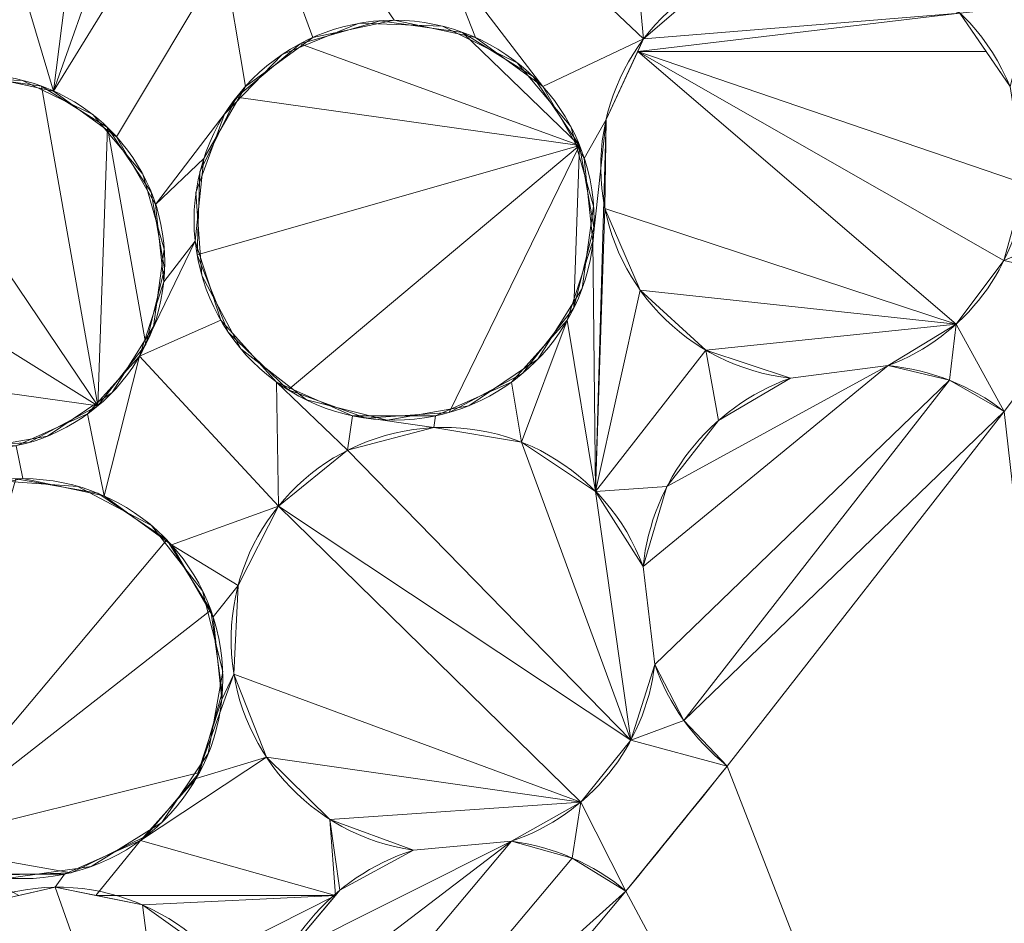
# Model space of a CAD drawing. Units: metres. Extents: x -0.237 to 0.237, y -0.237 to 0.237.
# Drawn here: x 0.129 to 0.139, y -0.111 to -0.102 of the extents above; entities that cross this region are included whole.
import ezdxf

# ---------------------------------------------------------------- set-up
doc = ezdxf.new("R2010")
doc.units = ezdxf.units.M
doc.header["$MEASUREMENT"] = 0
doc.layers.add('1', color=7, linetype='Continuous', true_color=0xffffff)

# ---------------------------------------------------------------- blocks, each defined once
blk = doc.blocks.new('8d5ba24e-f08f-44f7-8fd5-9ad5ad5af8e6')
at = {"layer": '1', "color": 0, "linetype": 'Continuous', "lineweight": 18}
for points in [[(1851.0234, -153.4047, -38.1441), (1877.5103, -182.9284, -38.1441), (1894.9382, -163.5024, -6.8592), (1872.2198, -138.1793, -6.8592)], [(1872.2088, -138.1872, -12.3947), (1894.9292, -163.5125, -12.3947), (1877.743, -182.6691, -44.4231), (1851.3064, -153.2014, -44.4231)], [(1894.9382, -163.5024, -6.8592), (1922.5691, -183.3497, -6.8592), (1938.0024, -156.0523, 19.1506), (1915.8788, -140.1609, 19.1506)], [(1915.803, -140.2453, 14.2714), (1937.9466, -156.151, 14.2714), (1922.5625, -183.3614, -12.3947), (1894.9292, -163.5125, -12.3947)], [(1877.5103, -182.9284, -38.1441), (1909.7247, -206.068, -38.1441), (1922.5691, -183.3497, -6.8592), (1894.9382, -163.5024, -6.8592)], [(1894.9292, -163.5125, -12.3947), (1922.5625, -183.3614, -12.3947), (1909.8962, -205.7647, -44.4231), (1877.743, -182.6691, -44.4231)], [(1877.743, -182.6691, -44.4231), (1909.8962, -205.7647, -44.4231), (1900.3924, -222.5745, -80.6897), (1864.8477, -197.0428, -80.6897)], [(1864.1779, -197.7895, -73.6581), (1899.8987, -223.4477, -73.6581), (1909.7247, -206.068, -38.1441), (1877.5103, -182.9284, -38.1441)]]:
    blk.add_3dface(points, dxfattribs=at)
blk = doc.blocks.new('d2290324-c261-4f8b-b088-68a0cf61e7f8')
at = {"layer": '1', "color": 0, "linetype": 'Continuous', "lineweight": 18, "extrusion": (-2.19767e-16, -2.27715e-18, -1)}
for centre, radius in [((-1000, 1000.0071, -40.7473), 222.9793), ((-1000, 1000.0071, -33), 219.2705)]:
    blk.add_circle(centre, radius, dxfattribs=at)
at = {"layer": '1', "color": 0, "linetype": 'Continuous', "lineweight": 18}
blk.add_circle((1000, 1000.0071, 41.2201), 222.48, dxfattribs=at)
blk.add_arc((1000, 1000.0071, 0), 234.5018, 273.306682, 356.693311, dxfattribs=at)
at = {"layer": '1', "color": 0, "linetype": 'Continuous', "lineweight": 18, "extrusion": (2.38854e-16, -9.85384e-17, -1)}
blk.add_arc((-1000, 1000.0071, 0), 238, 183.854728, 266.145279, dxfattribs=at)
at = {"layer": '1', "color": 0, "linetype": 'Continuous', "lineweight": 18, "extrusion": (-9.42598e-17, 4.8454e-17, -1)}
blk.add_arc((-1000, 1000.0071, -40.7473), 224.0052, 184.187147, 265.81286, dxfattribs=at)
at = {"layer": '1', "color": 0, "linetype": 'Continuous', "lineweight": 18}
for points, weights in [([(1236.8748, 983.724, 32.4343), (1222.6864, 777.3206, 32.4343), (1016.283, 763.1322, 32.4343)], [0.570146576039, 0.429853423961, 0.570146576039]), ([(1016.2904, 763.6337, 33.2829), (1222.1835, 777.8235, 33.2829), (1236.3733, 983.7166, 33.2829)], [0.570108922151, 0.429891077849, 0.570108922151])]:
    blk.add_rational_spline(points, weights, degree=2, dxfattribs=at)
for points in [[(1018.5172, 777.1596, 35.2583), (1031.5587, 778.2433, 35.2583), (1044.5171, 780.4773, 35.2583), (1069.8204, 787.1686, 35.2583), (1082.1891, 791.6323, 35.2583), (1105.934, 802.6417, 35.2583), (1117.3326, 809.1978, 35.2583), (1138.7886, 824.1866, 35.2583), (1148.8664, 832.6335, 35.2583), (1167.3735, 851.1406, 35.2583), (1175.8204, 861.2184, 35.2583), (1190.8092, 882.6744, 35.2583), (1197.3653, 894.073, 35.2583), (1208.3748, 917.8179, 35.2583), (1212.8385, 930.1866, 35.2583), (1219.5298, 955.4899, 35.2583), (1221.7637, 968.4483, 35.2583), (1222.8474, 981.4899, 35.2583)], [(1018.6399, 767.2817, 31.2829), (1032.3173, 768.3772, 31.2829), (1045.9107, 770.6841, 31.2829), (1072.4567, 777.6406, 31.2829), (1085.4345, 782.2968, 31.2829), (1110.3482, 793.8031, 31.2829), (1122.3077, 800.6641, 31.2829), (1144.8161, 816.3631, 31.2829), (1155.3863, 825.216, 31.2829), (1174.791, 844.6207, 31.2829), (1183.6439, 855.1909, 31.2829), (1199.343, 877.6993, 31.2829), (1206.204, 889.6588, 31.2829), (1217.7102, 914.5725, 31.2829), (1222.3664, 927.5503, 31.2829), (1229.3229, 954.0963, 31.2829), (1231.6299, 967.6897, 31.2829), (1232.7254, 981.3671, 31.2829)], [(1224.3421, 981.3657, 36.1069), (1223.2512, 968.2366, 36.1069), (1221.0022, 955.1913, 36.1069), (1214.266, 929.7183, 36.1069), (1209.7724, 917.2666, 36.1069), (1198.6891, 893.3625, 36.1069), (1192.089, 881.8875, 36.1069), (1176.9996, 860.2875, 36.1069), (1168.4961, 850.1422, 36.1069), (1149.8649, 831.5109, 36.1069), (1139.7195, 823.0074, 36.1069), (1118.1196, 807.918, 36.1069), (1106.6445, 801.3179, 36.1069), (1082.7404, 790.2346, 36.1069), (1070.2887, 785.741, 36.1069), (1044.8157, 779.0048, 36.1069), (1031.7704, 776.7559, 36.1069), (1018.6414, 775.665, 36.1069)], [(1233.2236, 981.3272, 30.4343), (1232.1258, 967.6206, 30.4343), (1229.8139, 953.998, 30.4343), (1222.8425, 927.3951, 30.4343), (1218.1763, 914.3895, 30.4343), (1206.6454, 889.4226, 30.4343), (1199.7697, 877.4374, 30.4343), (1184.0371, 854.8809, 30.4343), (1175.1652, 844.288, 30.4343), (1155.719, 824.8418, 30.4343), (1145.1261, 815.9699, 30.4343), (1122.5696, 800.2373, 30.4343), (1110.5845, 793.3616, 30.4343), (1085.6175, 781.8307, 30.4343), (1072.6119, 777.1645, 30.4343), (1046.009, 770.1931, 30.4343), (1032.3864, 767.8813, 30.4343), (1018.6798, 766.7834, 30.4343)]]:
    blk.add_open_spline(points, degree=3, knots=[0, 0, 0, 0, 0.125, 0.125, 0.25, 0.25, 0.375, 0.375, 0.5, 0.5, 0.625, 0.625, 0.75, 0.75, 0.875, 0.875, 1, 1, 1, 1], dxfattribs=at)
at = {"color": 0, "lineweight": 18, "rotation": 89.99999999999999}
blk.add_blockref('8d5ba24e-f08f-44f7-8fd5-9ad5ad5af8e6', (953.6051, -999.9929, 193.742), dxfattribs=at)
blk = doc.blocks.new('9d1876d7-ed92-4ccc-8f06-c8c731ca39b8')
at = {"layer": '1', "color": 0, "linetype": 'Continuous', "lineweight": 18, "extrusion": (1, -2.83277e-16, -2.22045e-16)}
for p, q in [((138.1143, -105.4937, 3.0369), (138.1143, -105.4937, 3.1369)), ((137.1367, -105.6178, 3.1369), (137.1367, -105.6178, 3.0369)), ((135.6637, -107.5031, 3.0369), (135.6637, -107.5031, 3.1369)), ((135.7798, -108.4817, 3.0369), (135.7798, -108.4817, 3.1369)), ((136.5052, -109.4978, 3.0369), (136.5052, -109.4978, 3.1369)), ((134.3482, -110.2496, 3.0369), (134.3482, -110.2496, 3.1369)), ((133.3669, -110.3394, 3.1369), (133.3669, -110.3394, 3.0369)), ((135.4929, -110.7479, 3.1369), (135.4929, -110.7479, 3.0369))]:
    blk.add_line(p, q, dxfattribs=at)
at = {"layer": '1', "color": 0, "linetype": 'Continuous', "lineweight": 18, "extrusion": (1.02124e-15, -8.15184e-23, -1)}
for centre, radius in [((0, 0.0071, -6.9287), 233.8604), ((0, 0.0071, -4.4713), 232.1396), ((0, 0.0071, -19.887), 231.2431), ((0, 0.0071, -18.0331), 230.8677), ((0, 0.0071, -3.0569), 229), ((0, 0.0071, -6.6915), 228.9688), ((0, 0.0071, -11.8685), 226.8057), ((0, 0.0071, -17.2714), 225.0949), ((0, 0.0071, -15.3811), 224.4133), ((0, 0.0071, -16.0463), 224.2534), ((0, 0.0071, -14), 223.2444), ((0, 0.0071, -8.5), 223.233), ((0, 0.0071, -25.7248), 221.2969), ((0, 0.0071, -14.2805), 219.4655), ((0, 0.0071, -23.7557), 218.2995), ((0, 0.0071, -8.5), 218), ((0, 0.0071, -25.2557), 217.8851), ((0, 0.0071, -25.7463), 213.9153), ((0, 0.0071, -14.6773), 212.5419)]:
    blk.add_circle(centre, radius, dxfattribs=at)
at = {"layer": '1', "color": 0, "linetype": 'Continuous', "lineweight": 18}
for centre, radius in [((0, 0.0071, 8.1369), 230.8), ((0, 0.0071, 3.1369), 230.8), ((0, 0.0071, 14), 220.2663), ((0, 0.0071, 14), 219.2173), ((0, 0.0071, 14.2805), 216.5345)]:
    blk.add_circle(centre, radius, dxfattribs=at)
at = {"layer": '1', "color": 0, "linetype": 'Continuous', "lineweight": 18, "extrusion": (-5.02603e-14, 3.28086e-21, -1)}
for centre, radius in [((0, 0.0071, -3.1369), 229), ((-128.4457, -100.3457, -3.1369), 1.75), ((-133.1738, -104.0397, -3.1369), 2), ((-129.0062, -104.4601, -3.1369), 1.875), ((-129.4615, -108.624, -3.1369), 2)]:
    blk.add_circle(centre, radius, dxfattribs=at)
at = {"layer": '1', "color": 0, "linetype": 'Continuous', "lineweight": 18, "extrusion": (-2.19767e-16, -2.27715e-18, -1)}
for centre, radius in [((0, 0.0071, -23.4612), 219.7704), ((0, 0.0071, -24.4813), 219.717)]:
    blk.add_circle(centre, radius, dxfattribs=at)
at = {"layer": '1', "color": 0, "linetype": 'Continuous', "lineweight": 18, "extrusion": (-2.22048e-16, -5.00382e-14, -1)}
blk.add_circle((0, 0.0071, -14), 216.7827, dxfattribs=at)
at = {"layer": '1', "color": 0, "linetype": 'Continuous', "lineweight": 18, "extrusion": (-2.22045e-16, 6.29001e-32, -1)}
for centre, radius in [((-128.4457, -100.3457, -3.0369), 1.75), ((-133.1738, -104.0397, -3.0369), 2), ((-129.0062, -104.4601, -3.0369), 1.875), ((-129.4615, -108.624, -3.0369), 2)]:
    blk.add_circle(centre, radius, dxfattribs=at)
at = {"layer": '1', "color": 0, "linetype": 'Continuous', "lineweight": 18, "extrusion": (1.02124e-15, -8.15184e-23, -1)}
for centre, radius, start, end in [((0, 0.0071, -3.0369), 204, 180.772379, 179.227628), ((0, 0.0071, -3.0569), 204, 180.772379, 179.227628), ((0, 0.0071, -3.1369), 175, 218.736669, 219.263339), ((0, 0.0071, -3.0369), 175, 218.736669, 219.263339)]:
    blk.add_arc(centre, radius, start, end, dxfattribs=at)
at = {"layer": '1', "color": 0, "linetype": 'Continuous', "lineweight": 18, "extrusion": (-2.22045e-16, 6.29001e-32, -1)}
for centre, radius, start, end in [((-137.3653, -103.5051, -3.1369), 2.125, 276.17496, 157.82505), ((-137.3653, -103.5051, -3.0369), 2.125, 276.17496, 157.82505), ((-137.3653, -103.5051, -3.0369), 2.125, 184.63846, 249.36155), ((-137.3653, -103.5051, -3.1369), 2.125, 184.63846, 249.36155), ((-137.9018, -107.7337, -3.1369), 2.25, 95.41741, 127.63167), ((-137.9018, -107.7337, -3.0369), 2.25, 95.41741, 127.63167), ((-137.9018, -107.7337, -3.1369), 2.25, 5.88092, 70.11909), ((-137.9018, -107.7337, -3.0369), 2.25, 5.88092, 70.11909), ((-133.6691, -108.236, -3.1369), 2.125, 278.17496, 159.82505), ((-133.6691, -108.236, -3.0369), 2.125, 278.17496, 159.82505), ((-133.6691, -108.236, -3.0369), 2.125, 186.63846, 251.36155), ((-133.6691, -108.236, -3.1369), 2.125, 186.63846, 251.36155), ((-137.9018, -107.7337, -3.1369), 2.25, 308.36834, 340.58259), ((-137.9018, -107.7337, -3.0369), 2.25, 308.36834, 340.58259), ((-134.0577, -112.4808, -3.1369), 2.25, 97.41741, 129.63167), ((-134.0577, -112.4808, -3.0369), 2.25, 97.41741, 129.63167), ((-134.0577, -112.4808, -3.1369), 2.25, 7.88092, 72.11909), ((-134.0577, -112.4808, -3.0369), 2.25, 7.88092, 72.11909), ((-129.81, -112.8351, -3.1369), 2.125, 280.17496, 161.82505), ((-129.81, -112.8351, -3.0369), 2.125, 280.17496, 161.82505)]:
    blk.add_arc(centre, radius, start, end, dxfattribs=at)
at = {"layer": '1', "color": 0, "linetype": 'Continuous', "lineweight": 18}
for points in [[(129.7688, -102.7472, 3.1369), (130.7087, -100.0902, 3.1369), (130.9497, -100.8317, 3.1369)], [(129.9613, -101.2207, 3.1369), (130.7087, -100.0902, 3.1369), (129.7688, -102.7472, 3.1369)], [(135.6682, -102.2263, 3.1369), (134.1973, -100.8317, 3.1369), (134.9918, -100.3286, 3.1369), (135.5483, -100.9467, 3.1369)], [(130.9497, -100.8317, 3.1369), (131.4714, -101.4111, 3.1369), (130.3996, -103.2055, 3.1369), (129.7688, -102.7472, 3.1369)], [(134.6601, -102.7015, 3.1369), (133.6756, -101.4111, 3.1369), (134.1973, -100.8317, 3.1369), (135.6682, -102.2263, 3.1369)], [(135.5483, -100.9467, 3.1369), (136.3404, -101.6436, 3.1369), (135.6682, -102.2263, 3.1369)], [(129.7688, -102.7472, 3.1369), (129.4743, -101.7615, 3.1369), (129.9613, -101.2207, 3.1369)], [(138.8323, -101.9678, 3.0369), (135.6682, -102.2263, 3.0369), (136.3404, -101.6436, 3.0369), (137.1923, -101.3872, 3.0369)], [(131.6875, -102.7015, 3.1369), (130.7894, -103.8807, 3.1369), (130.3996, -103.2055, 3.1369), (131.4714, -101.4111, 3.1369)], [(131.4714, -101.4111, 3.1369), (132.1836, -101.7283, 3.1369), (132.3603, -102.2126, 3.1369), (131.6875, -102.7015, 3.1369)], [(133.9872, -102.2126, 3.1369), (133.1738, -102.0397, 3.1369), (132.9633, -101.7283, 3.1369), (133.6756, -101.4111, 3.1369)], [(133.6756, -101.4111, 3.1369), (134.6601, -102.7015, 3.1369), (133.9872, -102.2126, 3.1369)], [(136.3404, -101.6436, 3.1369), (136.3404, -101.6436, 3.0369), (135.6682, -102.2263, 3.0369), (135.6682, -102.2263, 3.1369)], [(129.7688, -102.7472, 3.1369), (129.0062, -102.5851, 3.1369), (128.8096, -102.0575, 3.1369), (129.4743, -101.7615, 3.1369)], [(133.1738, -102.0397, 3.1369), (132.3603, -102.2126, 3.1369), (132.1836, -101.7283, 3.1369), (132.9633, -101.7283, 3.1369)], [(139.5436, -101.894, 3.1369), (139.3331, -102.7031, 3.1369), (138.8323, -101.9678, 3.1369)], [(138.8323, -101.9678, 3.0369), (135.6099, -102.3518, 3.0369), (135.6682, -102.2263, 3.0369)], [(138.8323, -101.9678, 3.0369), (139.0938, -102.3518, 3.0369), (135.6099, -102.3518, 3.0369)], [(139.3331, -102.7031, 3.1369), (139.3331, -102.7031, 3.0369), (138.8323, -101.9678, 3.0369), (138.8323, -101.9678, 3.1369)], [(132.8265, -102.0701, 3.1369), (132.8265, -102.0701, 3.0369), (132.0554, -102.3816, 3.0369), (132.0554, -102.3816, 3.1369)], [(135.0282, -103.2905, 3.0369), (132.2348, -102.2738, 3.0369), (133.0343, -102.0446, 3.0369), (133.8578, -102.1603, 3.0369)], [(133.6576, -102.0991, 3.1369), (133.6576, -102.0991, 3.0369), (132.8265, -102.0701, 3.0369), (132.8265, -102.0701, 3.1369)], [(134.4051, -102.4637, 3.1369), (134.4051, -102.4637, 3.0369), (133.6576, -102.0991, 3.0369), (133.6576, -102.0991, 3.1369)], [(133.8578, -102.1603, 3.0369), (134.5631, -102.601, 3.0369), (135.0282, -103.2905, 3.0369)], [(131.5978, -102.8084, 3.0369), (132.2348, -102.2738, 3.0369), (135.0282, -103.2905, 3.0369)], [(135.6682, -102.2263, 3.1369), (135.2934, -103.0331, 3.1369), (135.0759, -103.4217, 3.1369), (134.6601, -102.7015, 3.1369)], [(135.6682, -102.2263, 3.1369), (135.6682, -102.2263, 3.0369), (135.2934, -103.0331, 3.0369), (135.2934, -103.0331, 3.1369)], [(132.0554, -102.3816, 3.1369), (132.0554, -102.3816, 3.0369), (131.4777, -102.9799, 3.0369), (131.4777, -102.9799, 3.1369)], [(135.2817, -103.9226, 3.0369), (135.2934, -103.0331, 3.0369), (135.6099, -102.3518, 3.0369), (138.793, -105.079, 3.0369)], [(135.6099, -102.3518, 3.0369), (139.0938, -102.3518, 3.0369), (139.3331, -102.7031, 3.0369), (139.4833, -103.677, 3.0369)], [(139.4833, -103.677, 3.0369), (139.2717, -104.4437, 3.0369), (135.6099, -102.3518, 3.0369)], [(139.2717, -104.4437, 3.0369), (138.793, -105.079, 3.0369), (135.6099, -102.3518, 3.0369)], [(134.9397, -103.1008, 3.1369), (134.9397, -103.1008, 3.0369), (134.4051, -102.4637, 3.0369), (134.4051, -102.4637, 3.1369)], [(130.2114, -105.8964, 3.0369), (128.1259, -102.8046, 3.0369), (128.8754, -102.5897, 3.0369), (129.6475, -102.6982, 3.0369)], [(129.4598, -102.6408, 3.1369), (129.4598, -102.6408, 3.0369), (128.6806, -102.6136, 3.0369), (128.6806, -102.6136, 3.1369)], [(130.1606, -102.9826, 3.1369), (130.1606, -102.9826, 3.0369), (129.4598, -102.6408, 3.0369), (129.4598, -102.6408, 3.1369)], [(129.6475, -102.6982, 3.0369), (130.3087, -103.1114, 3.0369), (130.2114, -105.8964, 3.0369)], [(130.7894, -103.8807, 3.1369), (131.6875, -102.7015, 3.1369), (131.2717, -103.4217, 3.1369)], [(127.1869, -104.0065, 3.0369), (127.5287, -103.3057, 3.0369), (128.1259, -102.8046, 3.0369), (130.2114, -105.8964, 3.0369)], [(135.0282, -103.2905, 3.0369), (131.2042, -104.387, 3.0369), (131.2332, -103.5559, 3.0369), (131.5978, -102.8084, 3.0369)], [(131.4777, -102.9799, 3.1369), (131.4777, -102.9799, 3.0369), (131.1933, -103.7614, 3.0369), (131.1933, -103.7614, 3.1369)], [(130.6617, -103.5799, 3.1369), (130.6617, -103.5799, 3.0369), (130.1606, -102.9826, 3.0369), (130.1606, -102.9826, 3.1369)], [(135.2934, -103.0331, 3.1369), (135.1628, -104.2488, 3.1369), (135.0759, -103.4217, 3.1369)], [(135.1628, -104.2488, 3.1369), (135.2934, -103.0331, 3.1369), (135.1889, -106.7508, 3.1369)], [(135.1889, -106.7508, 3.1369), (135.2934, -103.0331, 3.1369), (135.2817, -103.9226, 3.1369)], [(135.2934, -103.0331, 3.1369), (135.2934, -103.0331, 3.0369), (135.2817, -103.9226, 3.0369), (135.2817, -103.9226, 3.1369)], [(130.6914, -105.2821, 3.0369), (130.2114, -105.8964, 3.0369), (130.3087, -103.1114, 3.0369)], [(130.3087, -103.1114, 3.0369), (130.7447, -103.7577, 3.0369), (130.8801, -104.5255, 3.0369), (130.6914, -105.2821, 3.0369)], [(135.1689, -103.9002, 3.1369), (135.1689, -103.9002, 3.0369), (134.9397, -103.1008, 3.0369), (134.9397, -103.1008, 3.1369)], [(132.1139, -105.7358, 3.0369), (131.5157, -105.1581, 3.0369), (131.2042, -104.387, 3.0369), (135.0282, -103.2905, 3.0369)], [(133.7251, -105.9622, 3.0369), (132.8954, -106.0203, 3.0369), (132.1139, -105.7358, 3.0369), (135.0282, -103.2905, 3.0369)], [(134.9714, -104.9165, 3.0369), (134.4594, -105.5718, 3.0369), (133.7251, -105.9622, 3.0369), (135.0282, -103.2905, 3.0369)], [(135.0282, -103.2905, 3.0369), (135.1726, -104.1095, 3.0369), (134.9714, -104.9165, 3.0369)], [(130.8709, -104.6561, 3.1369), (130.7894, -103.8807, 3.1369), (131.2717, -103.4217, 3.1369), (131.1847, -104.2488, 3.1369)], [(130.8766, -104.3293, 3.1369), (130.8766, -104.3293, 3.0369), (130.6617, -103.5799, 3.0369), (130.6617, -103.5799, 3.1369)], [(131.1933, -103.7614, 3.1369), (131.1933, -103.7614, 3.0369), (131.2513, -104.591, 3.0369), (131.2513, -104.591, 3.1369)], [(139.2717, -104.4437, 3.1369), (139.4833, -103.677, 3.1369), (139.7935, -104.2258, 3.1369)], [(139.2717, -104.4437, 3.1369), (139.2717, -104.4437, 3.0369), (139.4833, -103.677, 3.0369), (139.4833, -103.677, 3.1369)], [(135.0532, -104.7238, 3.1369), (135.0532, -104.7238, 3.0369), (135.1689, -103.9002, 3.0369), (135.1689, -103.9002, 3.1369)], [(135.2817, -103.9226, 3.1369), (135.6352, -104.739, 3.1369), (135.1889, -106.7508, 3.1369)], [(138.793, -105.079, 3.0369), (135.6352, -104.739, 3.0369), (135.2817, -103.9226, 3.0369)], [(135.2817, -103.9226, 3.1369), (135.2817, -103.9226, 3.0369), (135.6352, -104.739, 3.0369), (135.6352, -104.739, 3.1369)], [(127.4517, -105.5086, 3.0369), (127.1597, -104.7857, 3.0369), (127.1869, -104.0065, 3.0369), (130.2114, -105.8964, 3.0369)], [(131.1847, -104.2488, 3.1369), (130.63, -105.3976, 3.1369), (130.8709, -104.6561, 3.1369)], [(130.63, -105.3976, 3.1369), (131.1847, -104.2488, 3.1369), (131.4417, -105.0397, 3.1369)], [(134.9058, -105.0397, 3.1369), (135.1628, -104.2488, 3.1369), (135.1889, -106.7508, 3.1369)], [(139.7935, -104.2258, 3.1369), (140.2437, -104.6671, 3.1369), (139.2717, -104.4437, 3.1369)], [(130.7681, -105.1014, 3.1369), (130.7681, -105.1014, 3.0369), (130.8766, -104.3293, 3.0369), (130.8766, -104.3293, 3.1369)], [(138.793, -105.079, 3.1369), (139.2717, -104.4437, 3.1369), (140.2437, -104.6671, 3.1369), (139.2757, -105.9518, 3.1369)], [(138.793, -105.079, 3.1369), (138.793, -105.079, 3.0369), (139.2717, -104.4437, 3.0369), (139.2717, -104.4437, 3.1369)], [(131.2513, -104.591, 3.1369), (131.2513, -104.591, 3.0369), (131.6417, -105.3253, 3.0369), (131.6417, -105.3253, 3.1369)], [(134.6125, -105.429, 3.1369), (134.6125, -105.429, 3.0369), (135.0532, -104.7238, 3.0369), (135.0532, -104.7238, 3.1369)], [(135.1889, -106.7508, 3.1369), (135.6352, -104.739, 3.1369), (136.2919, -105.3391, 3.1369)], [(136.2919, -105.3391, 3.0369), (135.6352, -104.739, 3.0369), (138.793, -105.079, 3.0369)], [(135.6352, -104.739, 3.1369), (135.6352, -104.739, 3.0369), (136.2919, -105.3391, 3.0369), (136.2919, -105.3391, 3.1369)], [(140.2437, -104.6671, 3.1369), (140.2437, -104.6671, 3.0369), (139.2757, -105.9518, 3.0369), (139.2757, -105.9518, 3.1369)], [(139.2757, -105.9518, 3.0369), (140.2437, -104.6671, 3.0369), (140.9779, -121.0049, 3.0369)], [(132.0176, -106.8987, 3.1369), (130.63, -105.3976, 3.1369), (131.4417, -105.0397, 3.1369), (131.9982, -105.6578, 3.1369)], [(134.3493, -105.6578, 3.1369), (134.9058, -105.0397, 3.1369), (134.4477, -106.2588, 3.1369)], [(135.1889, -106.7508, 3.1369), (134.4477, -106.2588, 3.1369), (134.9058, -105.0397, 3.1369)], [(130.355, -105.7626, 3.1369), (130.355, -105.7626, 3.0369), (130.7681, -105.1014, 3.0369), (130.7681, -105.1014, 3.1369)], [(138.793, -105.079, 3.0369), (138.1143, -105.4937, 3.0369), (137.1367, -105.6178, 3.0369), (136.2919, -105.3391, 3.0369)], [(138.7274, -105.6406, 3.1369), (138.1143, -105.4937, 3.1369), (138.793, -105.079, 3.1369)], [(138.1143, -105.4937, 3.1369), (138.1143, -105.4937, 3.0369), (138.793, -105.079, 3.0369), (138.793, -105.079, 3.1369)], [(138.793, -105.079, 3.1369), (139.2757, -105.9518, 3.1369), (138.7274, -105.6406, 3.1369)], [(131.6417, -105.3253, 3.1369), (131.6417, -105.3253, 3.0369), (132.297, -105.8373, 3.0369), (132.297, -105.8373, 3.1369)], [(135.1889, -106.7508, 3.1369), (136.2919, -105.3391, 3.1369), (136.417, -106.0432, 3.1369), (135.9023, -106.7019, 3.1369)], [(136.2919, -105.3391, 3.1369), (137.1367, -105.6178, 3.1369), (136.417, -106.0432, 3.1369)], [(136.2919, -105.3391, 3.1369), (136.2919, -105.3391, 3.0369), (137.1367, -105.6178, 3.0369), (137.1367, -105.6178, 3.1369)], [(130.1083, -105.977, 3.1369), (130.63, -105.3976, 3.1369), (130.275, -106.7969, 3.1369)], [(130.9478, -107.2858, 3.1369), (130.275, -106.7969, 3.1369), (130.63, -105.3976, 3.1369), (132.0176, -106.8987, 3.1369)], [(133.923, -105.8941, 3.1369), (133.923, -105.8941, 3.0369), (134.6125, -105.429, 3.0369), (134.6125, -105.429, 3.1369)], [(127.4517, -105.5086, 3.0369), (130.2114, -105.8964, 3.0369), (129.523, -106.2625, 3.0369), (128.7452, -106.3169, 3.0369)], [(135.7798, -108.4817, 3.0369), (135.6637, -107.5032, 3.0369), (138.1143, -105.4937, 3.0369), (138.7274, -105.6406, 3.0369)], [(138.1143, -105.4937, 3.0369), (135.6637, -107.5032, 3.0369), (135.9023, -106.7019, 3.0369)], [(135.9023, -106.7019, 3.0369), (136.417, -106.0432, 3.0369), (137.1367, -105.6178, 3.0369), (138.1143, -105.4937, 3.0369)], [(138.7274, -105.6406, 3.1369), (138.7274, -105.6406, 3.0369), (138.1143, -105.4937, 3.0369), (138.1143, -105.4937, 3.1369)], [(137.1367, -105.6178, 3.1369), (137.1367, -105.6178, 3.0369), (136.417, -106.0432, 3.0369), (136.417, -106.0432, 3.1369)], [(131.9982, -105.6578, 3.1369), (132.7098, -106.3399, 3.1369), (132.0176, -106.8987, 3.1369)], [(132.7098, -106.3399, 3.1369), (131.9982, -105.6578, 3.1369), (132.758, -105.996, 3.1369)], [(134.4477, -106.2588, 3.1369), (133.5701, -106.1133, 3.1369), (133.5896, -105.996, 3.1369), (134.3493, -105.6578, 3.1369)], [(138.7274, -105.6406, 3.0369), (136.0706, -109.0411, 3.0369), (135.7798, -108.4817, 3.0369)], [(138.7274, -105.6406, 3.0369), (139.2757, -105.9518, 3.0369), (136.0706, -109.0411, 3.0369)], [(139.2757, -105.9518, 3.1369), (139.2757, -105.9518, 3.0369), (138.7274, -105.6406, 3.0369), (138.7274, -105.6406, 3.1369)], [(129.7086, -106.1986, 3.1369), (129.7086, -106.1986, 3.0369), (130.355, -105.7626, 3.0369), (130.355, -105.7626, 3.1369)], [(132.297, -105.8373, 3.1369), (132.297, -105.8373, 3.0369), (133.104, -106.0385, 3.0369), (133.104, -106.0385, 3.1369)], [(133.104, -106.0385, 3.1369), (133.104, -106.0385, 3.0369), (133.923, -105.8941, 3.0369), (133.923, -105.8941, 3.1369)], [(130.275, -106.7969, 3.1369), (129.4615, -106.624, 3.1369), (129.396, -106.2941, 3.1369), (130.1083, -105.977, 3.1369)], [(132.758, -105.996, 3.1369), (133.5701, -106.1133, 3.1369), (132.7098, -106.3399, 3.1369)], [(133.5701, -106.1133, 3.1369), (132.758, -105.996, 3.1369), (133.5896, -105.996, 3.1369)], [(139.2757, -105.9518, 3.0369), (136.5052, -109.4978, 3.0369), (136.0706, -109.0411, 3.0369)], [(136.5052, -109.4978, 3.0369), (139.2757, -105.9518, 3.0369), (140.9779, -121.0049, 3.0369)], [(135.5416, -109.2406, 3.0369), (132.7098, -106.3399, 3.0369), (133.5701, -106.1133, 3.0369), (134.4477, -106.2588, 3.0369)], [(133.5701, -106.1133, 3.1369), (133.5701, -106.1133, 3.0369), (132.7098, -106.3399, 3.0369), (132.7098, -106.3399, 3.1369)], [(134.4477, -106.2588, 3.1369), (134.4477, -106.2588, 3.0369), (133.5701, -106.1133, 3.0369), (133.5701, -106.1133, 3.1369)], [(136.417, -106.0432, 3.1369), (136.417, -106.0432, 3.0369), (135.9023, -106.7019, 3.0369), (135.9023, -106.7019, 3.1369)], [(128.9408, -106.334, 3.1369), (128.9408, -106.334, 3.0369), (129.7086, -106.1986, 3.0369), (129.7086, -106.1986, 3.1369)], [(128.6164, -106.2941, 3.1369), (129.396, -106.2941, 3.1369), (129.4615, -106.624, 3.1369), (128.648, -106.7969, 3.1369)], [(135.5416, -109.2406, 3.0369), (134.4477, -106.2588, 3.0369), (135.1889, -106.7508, 3.0369)], [(135.1889, -106.7508, 3.1369), (135.1889, -106.7508, 3.0369), (134.4477, -106.2588, 3.0369), (134.4477, -106.2588, 3.1369)], [(135.5416, -109.2406, 3.0369), (132.0176, -106.8987, 3.0369), (132.7098, -106.3399, 3.0369)], [(132.7098, -106.3399, 3.1369), (132.7098, -106.3399, 3.0369), (132.0176, -106.8987, 3.0369), (132.0176, -106.8987, 3.1369)], [(129.3917, -106.6252, 3.0369), (130.2107, -106.7697, 3.0369), (130.9002, -107.2347, 3.0369), (128.3431, -110.2821, 3.0369)], [(130.0128, -106.7015, 3.1369), (130.0128, -106.7015, 3.0369), (129.1831, -106.6435, 3.0369), (129.1831, -106.6435, 3.1369)], [(130.7471, -107.0919, 3.1369), (130.7471, -107.0919, 3.0369), (130.0128, -106.7015, 3.0369), (130.0128, -106.7015, 3.1369)], [(135.9023, -106.7019, 3.1369), (135.6637, -107.5032, 3.1369), (135.1889, -106.7508, 3.1369)], [(135.9023, -106.7019, 3.1369), (135.9023, -106.7019, 3.0369), (135.6637, -107.5032, 3.0369), (135.6637, -107.5032, 3.1369)], [(135.1889, -106.7508, 3.0369), (135.6637, -107.5032, 3.0369), (135.7798, -108.4817, 3.0369), (135.5416, -109.2406, 3.0369)], [(135.6637, -107.5032, 3.1369), (135.6637, -107.5032, 3.0369), (135.1889, -106.7508, 3.0369), (135.1889, -106.7508, 3.1369)], [(132.0176, -106.8987, 3.1369), (131.6149, -107.692, 3.1369), (130.9478, -107.2858, 3.1369)], [(131.5722, -108.5805, 3.0369), (131.6149, -107.692, 3.0369), (132.0176, -106.8987, 3.0369), (135.041, -109.8588, 3.0369)], [(132.0176, -106.8987, 3.1369), (132.0176, -106.8987, 3.0369), (131.6149, -107.692, 3.0369), (131.6149, -107.692, 3.1369)], [(132.0176, -106.8987, 3.0369), (135.5416, -109.2406, 3.0369), (135.041, -109.8588, 3.0369)], [(131.2591, -107.7473, 3.1369), (131.2591, -107.7473, 3.0369), (130.7471, -107.0919, 3.0369), (130.7471, -107.0919, 3.1369)], [(128.3431, -110.2821, 3.0369), (130.9002, -107.2347, 3.0369), (131.3409, -107.94, 3.0369)], [(131.3636, -108.006, 3.1369), (130.9478, -107.2858, 3.1369), (131.6149, -107.692, 3.1369)], [(131.4505, -108.8331, 3.1369), (131.3636, -108.006, 3.1369), (131.6149, -107.692, 3.1369), (131.5722, -108.5805, 3.1369)], [(131.6149, -107.692, 3.1369), (131.6149, -107.692, 3.0369), (131.5722, -108.5805, 3.0369), (131.5722, -108.5805, 3.1369)], [(131.4603, -108.5542, 3.1369), (131.4603, -108.5542, 3.0369), (131.2591, -107.7473, 3.0369), (131.2591, -107.7473, 3.1369)], [(131.3409, -107.94, 3.0369), (131.4566, -108.7636, 3.0369), (131.2274, -109.563, 3.0369), (128.3431, -110.2821, 3.0369)], [(135.5416, -109.2406, 3.1369), (135.7798, -108.4817, 3.1369), (136.0706, -109.0411, 3.1369)], [(135.5416, -109.2406, 3.1369), (135.5416, -109.2406, 3.0369), (135.7798, -108.4817, 3.0369), (135.7798, -108.4817, 3.1369)], [(135.7798, -108.4817, 3.1369), (135.7798, -108.4817, 3.0369), (136.0706, -109.0411, 3.0369), (136.0706, -109.0411, 3.1369)], [(131.5722, -108.5805, 3.1369), (131.1935, -109.624, 3.1369), (131.4505, -108.8331, 3.1369)], [(131.1935, -109.624, 3.1369), (131.5722, -108.5805, 3.1369), (131.897, -109.4087, 3.1369)], [(131.3158, -109.3732, 3.1369), (131.3158, -109.3732, 3.0369), (131.4603, -108.5542, 3.0369), (131.4603, -108.5542, 3.1369)], [(135.041, -109.8588, 3.0369), (131.897, -109.4087, 3.0369), (131.5722, -108.5805, 3.0369)], [(131.5722, -108.5805, 3.1369), (131.5722, -108.5805, 3.0369), (131.897, -109.4087, 3.0369), (131.897, -109.4087, 3.1369)], [(136.0706, -109.0411, 3.1369), (136.5052, -109.4978, 3.1369), (135.5416, -109.2406, 3.1369)], [(136.0706, -109.0411, 3.1369), (136.0706, -109.0411, 3.0369), (136.5052, -109.4978, 3.0369), (136.5052, -109.4978, 3.1369)], [(135.041, -109.8588, 3.1369), (135.5416, -109.2406, 3.1369), (136.5052, -109.4978, 3.1369), (135.4929, -110.7479, 3.1369)], [(135.041, -109.8588, 3.1369), (135.041, -109.8588, 3.0369), (135.5416, -109.2406, 3.0369), (135.5416, -109.2406, 3.1369)], [(130.8508, -110.0627, 3.1369), (130.8508, -110.0627, 3.0369), (131.3158, -109.3732, 3.0369), (131.3158, -109.3732, 3.1369)], [(131.897, -109.4087, 3.1369), (130.6371, -110.2421, 3.1369), (131.1935, -109.624, 3.1369)], [(130.6371, -110.2421, 3.1369), (131.897, -109.4087, 3.1369), (132.5323, -110.0314, 3.1369), (132.5883, -110.7925, 3.1369)], [(132.5323, -110.0314, 3.0369), (131.897, -109.4087, 3.0369), (135.041, -109.8588, 3.0369)], [(131.897, -109.4087, 3.1369), (131.897, -109.4087, 3.0369), (132.5323, -110.0314, 3.0369), (132.5323, -110.0314, 3.1369)], [(128.3431, -110.2821, 3.0369), (131.2274, -109.563, 3.0369), (130.6928, -110.2001, 3.0369), (129.9453, -110.5646, 3.0369)], [(136.5052, -109.4978, 3.1369), (136.5052, -109.4978, 3.0369), (135.4929, -110.7479, 3.0369), (135.4929, -110.7479, 3.1369)], [(140.9779, -121.0049, 3.0369), (135.4929, -110.7479, 3.0369), (136.5052, -109.4978, 3.0369)], [(135.041, -109.8588, 3.0369), (134.3482, -110.2496, 3.0369), (133.3669, -110.3394, 3.0369), (132.5323, -110.0314, 3.0369)], [(134.9558, -110.4178, 3.1369), (134.3482, -110.2496, 3.1369), (135.041, -109.8588, 3.1369)], [(134.3482, -110.2496, 3.1369), (134.3482, -110.2496, 3.0369), (135.041, -109.8588, 3.0369), (135.041, -109.8588, 3.1369)], [(135.041, -109.8588, 3.1369), (135.4929, -110.7479, 3.1369), (134.9558, -110.4178, 3.1369)], [(130.1455, -110.5034, 3.1369), (130.1455, -110.5034, 3.0369), (130.8508, -110.0627, 3.0369), (130.8508, -110.0627, 3.1369)], [(132.5323, -110.0314, 3.1369), (133.3669, -110.3394, 3.1369), (132.6328, -110.7395, 3.1369)], [(132.6328, -110.7395, 3.1369), (132.5883, -110.7925, 3.1369), (132.5323, -110.0314, 3.1369)], [(132.5323, -110.0314, 3.1369), (132.5323, -110.0314, 3.0369), (133.3669, -110.3394, 3.0369), (133.3669, -110.3394, 3.1369)], [(130.1926, -110.7925, 3.1369), (129.7852, -110.7102, 3.1369), (129.8773, -110.5803, 3.1369), (130.6371, -110.2421, 3.1369)], [(130.6371, -110.2421, 3.1369), (132.5883, -110.7925, 3.1369), (130.1926, -110.7925, 3.1369)], [(131.829, -112.1723, 3.0369), (134.3482, -110.2496, 3.0369), (131.9109, -113.1543, 3.0369)], [(134.3482, -110.2496, 3.0369), (131.829, -112.1723, 3.0369), (132.0955, -111.3799, 3.0369)], [(132.182, -113.7234, 3.0369), (131.9109, -113.1543, 3.0369), (134.3482, -110.2496, 3.0369), (134.9558, -110.4178, 3.0369)], [(132.0955, -111.3799, 3.0369), (132.6328, -110.7395, 3.0369), (133.3669, -110.3394, 3.0369), (134.3482, -110.2496, 3.0369)], [(134.9558, -110.4178, 3.1369), (134.9558, -110.4178, 3.0369), (134.3482, -110.2496, 3.0369), (134.3482, -110.2496, 3.1369)], [(129.9453, -110.5646, 3.0369), (129.1142, -110.5937, 3.0369), (128.3431, -110.2821, 3.0369)], [(133.3669, -110.3394, 3.1369), (133.3669, -110.3394, 3.0369), (132.6328, -110.7395, 3.0369), (132.6328, -110.7395, 3.1369)], [(134.9558, -110.4178, 3.0369), (135.4929, -110.7479, 3.0369), (132.182, -113.7234, 3.0369)], [(135.4929, -110.7479, 3.1369), (135.4929, -110.7479, 3.0369), (134.9558, -110.4178, 3.0369), (134.9558, -110.4178, 3.1369)], [(129.322, -110.6192, 3.1369), (129.322, -110.6192, 3.0369), (130.1455, -110.5034, 3.0369), (130.1455, -110.5034, 3.1369)], [(129.0457, -110.5803, 3.1369), (129.8773, -110.5803, 3.1369), (129.7852, -110.7102, 3.1369), (129.4218, -110.7925, 3.1369)], [(131.1245, -114.5047, 3.0369), (128.2063, -111.441, 3.0369), (128.9175, -110.9066, 3.0369), (129.7852, -110.7102, 3.0369)], [(129.7852, -110.7102, 3.1369), (129.7852, -110.7102, 3.0369), (128.9175, -110.9066, 3.0369), (128.9175, -110.9066, 3.1369)], [(129.7852, -110.7102, 3.0369), (130.6572, -110.8863, 3.0369), (131.1245, -114.5047, 3.0369)], [(130.6572, -110.8863, 3.1369), (130.6572, -110.8863, 3.0369), (129.7852, -110.7102, 3.0369), (129.7852, -110.7102, 3.1369)], [(132.6328, -110.7395, 3.1369), (132.6328, -110.7395, 3.0369), (132.0955, -111.3799, 3.0369), (132.0955, -111.3799, 3.1369)], [(135.4929, -110.7479, 3.0369), (132.6004, -114.195, 3.0369), (132.182, -113.7234, 3.0369)], [(135.4929, -110.7479, 3.0369), (140.9779, -121.0049, 3.0369), (132.6004, -114.195, 3.0369)], [(130.6572, -110.8863, 3.1369), (130.1926, -110.7925, 3.1369), (132.5883, -110.7925, 3.1369)], [(132.5883, -110.7925, 3.1369), (131.3807, -111.4038, 3.1369), (130.6572, -110.8863, 3.1369)], [(131.3807, -111.4038, 3.1369), (132.5883, -110.7925, 3.1369), (132.0955, -111.3799, 3.1369)], [(131.1245, -114.5047, 3.0369), (130.6572, -110.8863, 3.0369), (131.3807, -111.4038, 3.0369)], [(131.3807, -111.4038, 3.1369), (131.3807, -111.4038, 3.0369), (130.6572, -110.8863, 3.0369), (130.6572, -110.8863, 3.1369)]]:
    blk.add_3dface(points, dxfattribs=at)
blk = doc.blocks.new('1d35dd3b-338c-4e68-8602-0e61122ca816')
at = {"color": 250, "lineweight": 18, "true_color": 0x181818}
for name, p in [('d2290324-c261-4f8b-b088-68a0cf61e7f8', (0, 0)), ('9d1876d7-ed92-4ccc-8f06-c8c731ca39b8', (1000, 1000))]:
    blk.add_blockref(name, p, dxfattribs=at)
blk = doc.blocks.new('XCAD-0C518568-D815-4275-857D-AF286FEDF062', base_point=(-0.2374616, 0.2374686, -0.0099631))
at = {"lineweight": 18, "xscale": 0.001, "yscale": 0.001, "zscale": 0.001}
blk.add_blockref('1d35dd3b-338c-4e68-8602-0e61122ca816', (-1, -1), dxfattribs=at)

msp = doc.modelspace()

# ---------------------------------------------------------------- block references
msp.add_blockref('XCAD-0C518568-D815-4275-857D-AF286FEDF062', (-0.2374616, 0.2374686, -0.0099631))

doc.saveas('drawing.dxf')
